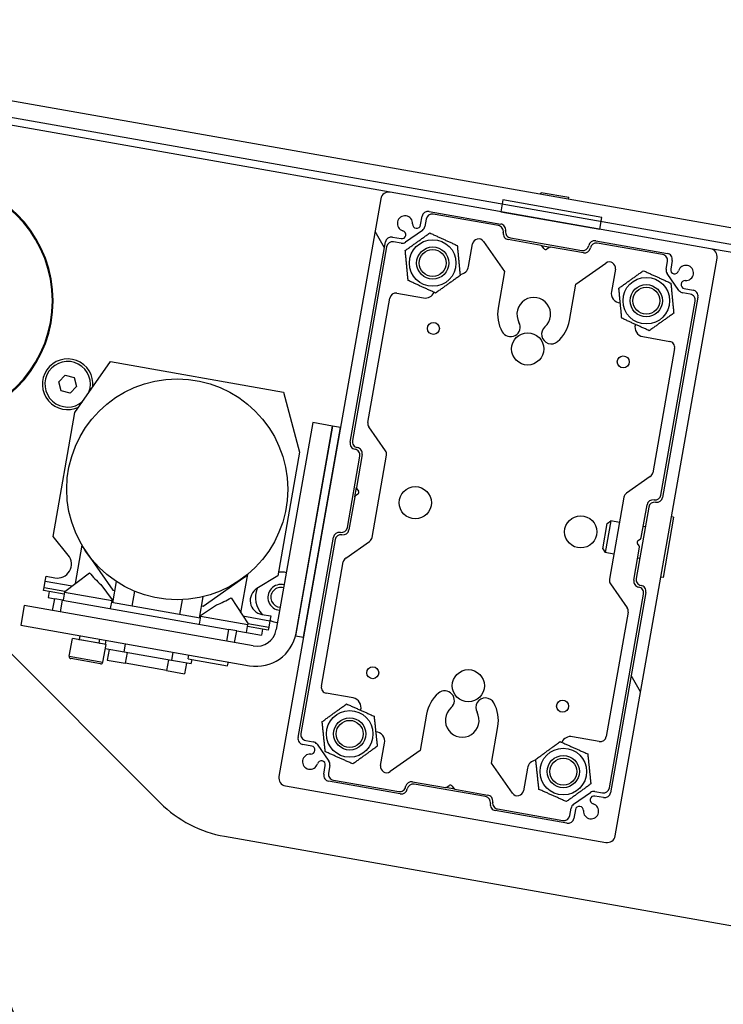
# Model space of a CAD drawing. Units: millimetres. Extents: x -30797 to 2174848, y -36110 to 7592.
# Drawn here: x -5901 to -5725, y -29669 to -29424 of the extents above; entities that cross this region are included whole.
import ezdxf

# ---------------------------------------------------------------- set-up
doc = ezdxf.new("R2010")
doc.units = ezdxf.units.MM
doc.header["$LTSCALE"] = 5
doc.layers.add('system', color=120, linetype='Continuous', lineweight=25)

msp = doc.modelspace()

# ---------------------------------------------------------------- hatches: boundary and pattern name
at = {"layer": 'system'}
h = msp.add_hatch(dxfattribs=at)
h.set_pattern_fill('ANSI31', color=256, scale=2540, angle=105, style=0)
h.set_pattern_definition([(150, (-28266.50870121061, -54085.57661690594), (-158.75, -274.9630657015593), [])])
h.paths.add_polyline_path([(-6018.073607250113, -29428.3241221494), (-5780.468832272298, -29470.21903586705), (-5755.848616849435, -29474.56011782109), (-4962.791100926137, -29614.39348693517), (-4938.17088550327, -29618.73456888922), (-4639.341543569684, -29671.42471157586), (-4638.646970457037, -29667.4854771082), (-6017.379034137466, -29424.38488768174)])
h = msp.add_hatch(dxfattribs=at)
h.set_pattern_fill('ANSI31', color=256, scale=2540, angle=75.00000000000001, style=0)
h.set_pattern_definition([(120, (-28266.50870121061, -54085.57661690594), (-274.9630657015593, -158.75), [])])
edge = h.paths.add_edge_path()
edge.add_ellipse((-5754.320793104867, -29627.14336457011), major_axis=(1.969617233829216, -0.3472865563234169), ratio=1, start_angle=269.9999999999933, end_angle=359.9999999999933)
edge.add_line((-5752.351175871037, -29627.49065112643), (-5726.999257259427, -29483.7085930569))
edge.add_ellipse((-5728.968874493261, -29483.36130650058), major_axis=(0.3472865563234147, 1.9696172338292), ratio=1, start_angle=270.0000000000013, end_angle=359.9999999999933)
edge.add_line((-5728.621587936937, -29481.39168926675), (-5756.195903383497, -29476.52973492866))
edge.add_line((-5756.195903383497, -29476.52973492865), (-5780.81611880636, -29472.18865297461))
edge.add_line((-5780.81611880636, -29472.18865297461), (-5808.39108590702, -29467.32658373565))
edge.add_ellipse((-5808.738372463344, -29469.29620096949), major_axis=(-1.969617233829202, 0.3472865563234147), ratio=1, start_angle=269.9999999999933, end_angle=359.9999999999933)
edge.add_line((-5810.707989697174, -29468.94891441316), (-5820.744571174921, -29525.87085247083))
edge.add_line((-5820.744571174917, -29525.87085247083), (-5829.947664917487, -29578.06570916731))
edge.add_line((-5829.947664917487, -29578.06570916731), (-5836.059908308776, -29612.73097248269))
edge.add_ellipse((-5834.09029107495, -29613.07825903901), major_axis=(-0.3472865563234226, -1.969617233829201), ratio=1, start_angle=269.9999999999935, end_angle=359.9999999999936)
edge.add_line((-5834.437577631274, -29615.04787627284), (-5754.668079661191, -29629.11298180394))
edge = h.paths.add_edge_path(flags=0)
edge.add_ellipse((-5804.682545769578, -29475.08846044487), major_axis=(-1.827463111499253, 0.5199793996972315), ratio=1, start_angle=191.7665124408392, end_angle=449.9999999999948)
edge.add_ellipse((-5805.476198537537, -29477.87774624663), major_axis=(0.9848086169146008, -0.1736432781617073), ratio=1, start_angle=269.9999999999773, end_angle=444.1167437795849, ccw=False)
edge.add_line((-5805.649841815699, -29478.86255486354), (-5807.819123723573, -29478.48006306232))
edge.add_ellipse((-5808.079588640812, -29479.95727598769), major_axis=(0.2604649172425185, 1.477212925371864), ratio=1, start_angle=8.956441983001264e-12, end_angle=89.99999999998757)
edge.add_line((-5809.556801566185, -29479.69681107045), (-5818.345803814293, -29529.54316987943))
edge.add_ellipse((-5816.86859088892, -29529.80363479668), major_axis=(-1.477212925371864, 0.2604649172425184), ratio=1, start_angle=8.956441983001264e-12, end_angle=89.99999999998755)
edge.add_ellipse((-5817.389520723405, -29532.75806064742), major_axis=(0.2604649172425483, 1.47721292537193), ratio=1, start_angle=269.99999999998823, end_angle=360.0000000000096, ccw=False)
edge.add_line((-5815.912307798033, -29533.01852556466), (-5819.037886804945, -29550.74508066913))
edge.add_ellipse((-5820.515099730317, -29550.48461575188), major_axis=(1.47721292537193, -0.2604649172425482), ratio=1, start_angle=269.99999999998823, end_angle=360.0000000000096, ccw=False)
edge.add_ellipse((-5821.036029564799, -29553.43904160263), major_axis=(0.2604649172425627, 1.47721292537191), ratio=1, start_angle=1.030234670570701e-11, end_angle=89.99999999998892)
edge.add_line((-5822.513242490171, -29553.17857668539), (-5831.302244738279, -29603.02493549437))
edge.add_ellipse((-5829.825031812907, -29603.28540041161), major_axis=(-1.477212925371912, 0.2604649172425629), ratio=1, start_angle=1.029837101235517e-11, end_angle=90.0000000000103)
edge.add_line((-5830.085496730149, -29604.76261333698), (-5827.916214822275, -29605.1451051382))
edge.add_ellipse((-5828.089858100437, -29606.12991375512), major_axis=(0.9974202034937948, -0.07178396521776094), ratio=1, start_angle=269.9999999999889, end_angle=444.11674377955467, ccw=False)
edge.add_ellipse((-5828.29803159957, -29609.02243234525), major_axis=(-0.5199793996972316, -1.827463111499242), ratio=1, start_angle=191.7665124408485, end_angle=450.0000000000196)
edge.add_ellipse((-5825.508745797808, -29609.81608511321), major_axis=(0.1736432781617107, 0.9848086169146002), ratio=1, start_angle=269.99999999999636, end_angle=444.11674377956496, ccw=False)
edge.add_line((-5824.523937180893, -29609.98972839137), (-5824.906428982111, -29612.15901029924))
edge.add_ellipse((-5823.429216056742, -29612.41947521649), major_axis=(-1.477212925371915, 0.2604649172425724), ratio=1, start_angle=1.063763017837794e-11, end_angle=89.99999999998926)
edge.add_line((-5823.689680973981, -29613.89668814186), (-5805.849602214719, -29617.04228384971))
edge.add_ellipse((-5805.589137297484, -29615.56507092433), major_axis=(-0.2604649172425738, -1.47721292537192), ratio=1, start_angle=1.068666372971742e-11, end_angle=89.99999999998927)
edge.add_ellipse((-5802.634711446735, -29616.08600075882), major_axis=(-1.477212925371923, 0.2604649172425559), ratio=1, start_angle=269.99999999998863, end_angle=360.00000000000995, ccw=False)
edge.add_line((-5802.374246529493, -29614.60878783345), (-5784.647691425031, -29617.73436684036))
edge.add_ellipse((-5784.908156342273, -29619.21157976573), major_axis=(0.2604649172425664, 1.477212925371905), ratio=1, start_angle=270.00000000001046, end_angle=360.00000000001046, ccw=False)
edge.add_ellipse((-5781.953730491532, -29619.73250960022), major_axis=(-1.477212925371904, 0.260464917242557), ratio=1, start_angle=1.012741619822652e-11, end_angle=90.00000000003152)
edge.add_line((-5782.214195408775, -29621.20972252559), (-5764.374116649513, -29624.35531823344))
edge.add_ellipse((-5764.11365173227, -29622.87810530807), major_axis=(-0.2604649172425706, -1.477212925371911), ratio=1, start_angle=1.060184893821148e-11, end_angle=89.99999999997853)
edge.add_line((-5762.636438806898, -29623.13857022531), (-5762.25394700568, -29620.96928831744))
edge.add_ellipse((-5761.269138388765, -29621.1429315956), major_axis=(0.9974202034937993, -0.07178396521776519), ratio=0.9999999999999999, start_angle=5.4001247917767614e-12, end_angle=174.1167437796379, ccw=False)
edge.add_ellipse((-5758.376619798633, -29621.35110509473), major_axis=(1.827463111499247, -0.5199793996972301), ratio=1, start_angle=191.7665124408393, end_angle=450.0000000000112)
edge.add_ellipse((-5757.582967030678, -29618.56181929297), major_axis=(-0.9848086169146008, 0.1736432781617073), ratio=1, start_angle=269.9999999999773, end_angle=444.1167437795849, ccw=False)
edge.add_line((-5757.409323752512, -29617.57701067605), (-5755.240041844638, -29617.95950247727))
edge.add_ellipse((-5754.979576927399, -29616.4822895519), major_axis=(-0.2604649172425672, -1.47721292537191), ratio=1, start_angle=1.048310823010375e-11, end_angle=90.00000000001047)
edge.add_line((-5753.502364002026, -29616.74275446915), (-5744.713361753918, -29566.89639566016))
edge.add_ellipse((-5746.190574679291, -29566.63593074292), major_axis=(1.477212925371917, -0.2604649172425734), ratio=1, start_angle=1.066015910737164e-11, end_angle=90.00000000001066)
edge.add_ellipse((-5745.669644844806, -29563.68150489217), major_axis=(-0.2604649172425535, -1.47721292537191), ratio=1, start_angle=270.00000000000995, end_angle=360.00000000000995, ccw=False)
edge.add_line((-5747.146857770178, -29563.42103997493), (-5744.021278763266, -29545.69448487047))
edge.add_ellipse((-5742.544065837894, -29545.95494978771), major_axis=(-1.47721292537193, 0.2604649172425509), ratio=1, start_angle=270.0000000000097, end_angle=360.0000000000097, ccw=False)
edge.add_ellipse((-5742.023136003412, -29543.00052393697), major_axis=(-0.2604649172425446, -1.47721292537191), ratio=1, start_angle=9.627804067013303e-12, end_angle=89.99999999998825)
edge.add_line((-5740.54592307804, -29543.26098885421), (-5731.756920829932, -29493.41463004523))
edge.add_ellipse((-5733.234133755304, -29493.15416512798), major_axis=(1.477212925371925, -0.2604649172425793), ratio=1, start_angle=1.083933035442766e-11, end_angle=90.00000000003222)
edge.add_line((-5732.973668838062, -29491.67695220261), (-5735.142950745936, -29491.29446040139))
edge.add_ellipse((-5734.969307467774, -29490.30965178448), major_axis=(-0.9974202034937963, 0.07178396521776571), ratio=1, start_angle=270.00000000002166, end_angle=444.11674377955495, ccw=False)
edge.add_ellipse((-5734.761133968641, -29487.41713319434), major_axis=(0.5199793996972387, 1.827463111499242), ratio=1, start_angle=191.766512440831, end_angle=450.0000000000116)
edge.add_ellipse((-5737.550419770403, -29486.62348042639), major_axis=(-0.1736432781617075, -0.9848086169146008), ratio=1, start_angle=269.9999999999641, end_angle=444.1167437795648, ccw=False)
edge.add_line((-5738.535228387318, -29486.44983714823), (-5738.1527365861, -29484.28055524035))
edge.add_ellipse((-5739.629949511473, -29484.02009032311), major_axis=(1.477212925371912, -0.2604649172425693), ratio=1, start_angle=1.055414061798953e-11, end_angle=89.99999999998919)
edge.add_line((-5739.36948459423, -29482.54287739774), (-5757.209563353488, -29479.39728168989))
edge.add_ellipse((-5757.470028270727, -29480.87449461526), major_axis=(0.260464917242565, 1.477212925371923), ratio=1, start_angle=1.030367193682428e-11, end_angle=89.99999999998892)
edge.add_ellipse((-5760.424454121476, -29480.35356478077), major_axis=(1.477212925371892, -0.2604649172425683), ratio=1, start_angle=269.99999999998926, end_angle=360.00000000001063, ccw=False)
edge.add_line((-5760.684919038718, -29481.83077770615), (-5778.41147414318, -29478.70519869923))
edge.add_ellipse((-5778.151009225938, -29477.22798577386), major_axis=(-0.2604649172425483, -1.47721292537193), ratio=1, start_angle=269.99999999998823, end_angle=360.0000000000096, ccw=False)
edge.add_ellipse((-5781.105435076679, -29476.70705593938), major_axis=(1.477212925371924, -0.260464917242583), ratio=1, start_angle=1.099199697913791e-11, end_angle=90.00000000001098)
edge.add_line((-5780.844970159436, -29475.229843014), (-5798.685048918698, -29472.08424730615))
edge.add_ellipse((-5798.945513835941, -29473.56146023153), major_axis=(0.2604649172425438, 1.477212925371904), ratio=1, start_angle=9.627804067013301e-12, end_angle=89.99999999999895)
edge.add_line((-5800.422726761313, -29473.30099531429), (-5800.805218562531, -29475.47027722216))
edge.add_ellipse((-5801.790027179446, -29475.296633944), major_axis=(-0.07178396521775268, -0.9974202034937987), ratio=1, start_angle=270.00000000000466, end_angle=444.1167437796212, ccw=False)
h = msp.add_hatch(dxfattribs=at)
h.set_pattern_fill('ANSI31', color=256, scale=2540, style=0)
h.set_pattern_definition([(45, (-28266.50870121061, -54085.57661690594), (-224.5064030267289, 224.5064030267289), [])])
edge = h.paths.add_edge_path()
edge.add_ellipse((725.4817857872513, -30830.02313201992), major_axis=(0.3472964453907385, 1.969615490144954), ratio=1, start_angle=270.0000000000002, end_angle=359.9999999999968)
edge.add_line((725.8290822326417, -30828.05351652977), (-5616.825199906842, -29709.67213826022))
edge.add_ellipse((-5617.172496352228, -29711.64175375037), major_axis=(-1.969615490146812, 0.3472964453899116), ratio=1, start_angle=270.0000000000216, end_angle=359.9999999999239)
edge.add_line((-5619.142111842375, -29711.29445730497), (-5626.956281863666, -29755.61080583324))
edge.add_ellipse((-5686.044746568012, -29745.19191247151), major_axis=(-10.41889336172177, -59.08846470434651), ratio=1, start_angle=53.813052445482924, end_angle=89.99999999999977, ccw=False)
edge.add_ellipse((-5736.594742028159, -29692.5028920847), major_axis=(-95.9851742970367, -92.08844820675037), ratio=1, start_angle=358.7394645298214, end_angle=450.0000000000004, ccw=False)
edge.add_ellipse((-5588.333501446788, -29556.3962960256), major_axis=(-226.0612078285993, 246.2490143052194), ratio=1, start_angle=47.447483024692474, end_angle=90, ccw=False)
edge.add_line((-5922.612197643866, -29556.39628074134), (-5922.612195691403, -29513.6944226017))
edge.add_ellipse((-5932.612195691338, -29513.69442214447), major_axis=(4.572377022104869e-07, 9.99999999991447), ratio=1, start_angle=270.0000000000051, end_angle=286.7000000001067)
edge.add_line((-5923.033970611581, -29510.82081738393), (-5924.001293170448, -29507.59656284446))
edge.add_ellipse((-5922.325103781473, -29507.09368201136), major_axis=(-0.5028808330973088, 1.676189388973421), ratio=1, start_angle=231.2926636897295, end_angle=449.99999999998244, ccw=False)
edge.add_line((-5920.702616019178, -29507.74945137723), (-5921.783554354868, -29510.42388131058))
edge.add_ellipse((-5912.512195713211, -29514.17113482982), major_axis=(-3.747253519240823, -9.271358641662664), ratio=1, start_angle=270.0000000000017, end_angle=292.0073363102709)
edge.add_line((-5922.512195713196, -29514.17113437259), (-5922.512195972969, -29519.85261380102))
edge.add_line((-5922.512195972973, -29519.85261380102), (-5922.012195972973, -29519.85261382388))
edge.add_line((-5922.012195972973, -29519.85261382388), (-5922.012195716554, -29514.2445221823))
edge.add_ellipse((-5912.012195716554, -29514.24452263952), major_axis=(-10.00000000001693, 4.572262227172635e-07), ratio=0.9999999999999997, start_angle=337.9926636897579, end_angle=359.9999999999947, ccw=False)
edge.add_line((-5921.283554358244, -29510.49726912028), (-5920.247329077549, -29507.93346708196))
edge.add_ellipse((-5922.325103781477, -29507.09368201136), major_axis=(0.8397850706014397, 2.077774703924859), ratio=1, start_angle=269.9999999999927, end_angle=488.5998860409869)
edge.add_line((-5924.472853293708, -29507.7336497588), (-5923.528598414592, -29510.90259532543))
edge.add_ellipse((-5933.112195694328, -29513.75823241373), major_axis=(2.855637088308067, -9.583597279767297), ratio=1, start_angle=73.40745026929199, end_angle=89.99999999999812, ccw=False)
edge.add_line((-5923.112195694284, -29513.75823287095), (-5923.112197643863, -29556.39628071848))
edge.add_ellipse((-5588.333501446785, -29556.3962960256), major_axis=(-1.530712506819923e-05, -334.7786961970814), ratio=1, start_angle=269.9999999999999, end_angle=312.5525169753082)
edge.add_ellipse((-5736.594742028159, -29692.50289208469), major_axis=(90.29274460656978, -98.35610263189689), ratio=1, start_angle=270.0000000000002, end_angle=361.2605354701778)
edge.add_ellipse((-5686.044746568008, -29745.19191247151), major_axis=(43.65695519280061, 41.88460651949192), ratio=1, start_angle=270, end_angle=306.1869475545212)
edge.add_line((-5626.463877991133, -29755.69762994458), (-5618.649707969846, -29711.38128141635))
edge.add_ellipse((-5617.172496352236, -29711.64175375039), major_axis=(0.2604723340415054, 1.477211617607606), ratio=1, start_angle=0, end_angle=90.00000000001529, ccw=False)
edge.add_line((-5616.912024018191, -29710.16454213278), (-5615.188610462996, -29710.46842652273))
edge.add_line((-5615.188610462999, -29710.46842652273), (-5540.343221837491, -29723.66569144758))
edge.add_line((-5540.343221837491, -29723.66569144758), (-5053.766456730169, -29809.46232626134))
edge.add_line((-5053.766456730169, -29809.46232626134), (-5043.425975406906, -29811.28563259964))
edge.add_line((-5043.42597540691, -29811.28563259964), (-5039.48674442662, -29811.98022549042))
edge.add_line((-5039.486744426624, -29811.98022549042), (-5029.146263103361, -29813.80353182872))
edge.add_line((-5029.146263103357, -29813.80353182873), (-4534.691036034164, -29900.98935242428))
edge.add_line((-4534.691036034164, -29900.98935242428), (-4524.350554710905, -29902.81265876258))
edge.add_line((-4524.350554710909, -29902.81265876258), (-4520.411323730619, -29903.50725165336))
edge.add_line((-4520.411323730619, -29903.50725165336), (-4510.070842407356, -29905.33055799166))
edge.add_line((-4510.070842407356, -29905.33055799166), (-4015.615615338145, -29992.51637858721))
edge.add_line((-4015.615615338142, -29992.51637858722), (-4005.275134014882, -29994.33968492552))
edge.add_line((-4005.275134014886, -29994.33968492552), (-4001.335903034596, -29995.0342778163))
edge.add_line((-4001.335903034596, -29995.0342778163), (-3990.995421711334, -29996.8575841546))
edge.add_line((-3990.995421711334, -29996.8575841546), (-3496.540194642126, -30084.04340475016))
edge.add_line((-3496.540194642123, -30084.04340475016), (-3486.199713318863, -30085.86671108846))
edge.add_line((-3486.199713318867, -30085.86671108846), (-3482.260482338574, -30086.56130397924))
edge.add_line((-3482.260482338574, -30086.56130397924), (-3471.920001015311, -30088.38461031754))
edge.add_line((-3471.920001015311, -30088.38461031754), (-2977.464773946096, -30175.5704309131))
edge.add_line((-2977.464773946096, -30175.5704309131), (-2967.124292622833, -30177.3937372514))
edge.add_line((-2967.124292622837, -30177.3937372514), (-2963.185061642547, -30178.08833014218))
edge.add_line((-2963.185061642547, -30178.08833014219), (-2952.844580319288, -30179.91163648049))
edge.add_line((-2952.844580319284, -30179.91163648048), (-2458.390338057863, -30267.09728342781))
edge.add_line((-2458.390338057863, -30267.09728342781), (-2448.049856734604, -30268.92058976611))
edge.add_line((-2448.049856734604, -30268.92058976611), (-2444.110625754314, -30269.61518265689))
edge.add_line((-2444.110625754314, -30269.61518265689), (-2433.770144431055, -30271.43848899519))
edge.add_line((-2433.770144431051, -30271.43848899519), (-1939.314917361877, -30358.62430959074))
edge.add_line((-1939.314917361877, -30358.62430959074), (-1928.974436038618, -30360.44761592904))
edge.add_line((-1928.974436038621, -30360.44761592904), (-1925.035205058331, -30361.14220881983))
edge.add_line((-1925.035205058331, -30361.14220881982), (-1914.694723735072, -30362.96551515812))
edge.add_line((-1914.694723735069, -30362.96551515812), (-1420.239496665941, -30450.15133575367))
edge.add_line((-1420.239496665941, -30450.15133575367), (-1409.899015342678, -30451.97464209197))
edge.add_line((-1409.899015342678, -30451.97464209197), (-1405.959784362389, -30452.66923498275))
edge.add_line((-1405.959784362389, -30452.66923498275), (-1395.619303039126, -30454.49254132105))
edge.add_line((-1395.619303039126, -30454.49254132105), (-901.1640759699767, -30541.6783619166))
edge.add_line((-901.164075969973, -30541.6783619166), (-890.8235946467103, -30543.5016682549))
edge.add_line((-890.8235946467139, -30543.5016682549), (-886.8843636664242, -30544.19626114568))
edge.add_line((-886.8843636664278, -30544.19626114568), (-876.543882343165, -30546.01956748398))
edge.add_line((-876.543882343165, -30546.01956748399), (-382.0886552741031, -30633.20538807951))
edge.add_line((-382.0886552741031, -30633.20538807951), (-371.7481739508403, -30635.02869441782))
edge.add_line((-371.7481739508439, -30635.02869441781), (-367.8089429705542, -30635.72328730859))
edge.add_line((-367.8089429705542, -30635.7232873086), (-357.4684616472914, -30637.5465936469))
edge.add_line((-357.4684616472878, -30637.5465936469), (136.9867654218906, -30724.73241424245))
edge.add_line((136.9867654218906, -30724.73241424244), (147.3272467451498, -30726.55572058075))
edge.add_line((147.3272467451534, -30726.55572058075), (151.2664777254431, -30727.25031347153))
edge.add_line((151.2664777254431, -30727.25031347153), (161.6069590487023, -30729.07361980983))
edge.add_line((161.6069590486986, -30729.07361980983), (649.1734559425349, -30815.04477108788))
edge.add_line((649.1734559425386, -30815.04477108788), (724.0188445680469, -30828.24203601273))
edge.add_line((724.0188445680433, -30828.24203601273), (725.7422581212923, -30828.54592040234))
edge.add_ellipse((725.4817857872476, -30830.02313201994), major_axis=(1.477211617608717, -0.2604723340430527), ratio=1, start_angle=9.606537787476555e-12, end_angle=90.00000000001933, ccw=False)
edge.add_line((726.9589974048577, -30830.28360435399), (725.0488669552105, -30841.11648954975))
edge.add_line((725.0488669552105, -30841.11648954975), (723.2255606169092, -30851.45697087301))
edge.add_line((723.2255606169092, -30851.45697087302), (722.5309677261284, -30855.39620185331))
edge.add_line((722.5309677261284, -30855.39620185331), (720.7944854992165, -30865.24427930378))
edge.add_line((720.7944854992165, -30865.24427930378), (721.2868893717532, -30865.33110341513))
edge.add_line((721.2868893717532, -30865.33110341513), (727.4514012773943, -30830.37042846531))

# ---------------------------------------------------------------- linework, layer by layer
for p, q in [((-4638.64697045703, -29667.4854771082), (-6017.37903413747, -29424.38488768174)), ((-6018.073607250117, -29428.3241221494), (-4639.341543569677, -29671.42471157587)), ((-5808.391085908777, -29467.32658370834), (-5968.628058776023, -29439.07330406278)), ((-5728.621587936941, -29481.39168926676), (-5808.39108590702, -29467.32658373567)), ((-5770.910981558794, -29467.84259077743), (-5770.82415991971, -29467.35018646897)), ((-5770.824159919714, -29467.35018646897), (-5763.930499601309, -29468.5656894161)), ((-5764.01732124039, -29469.05809372456), (-5763.930499601309, -29468.5656894161)), ((-5810.707989697174, -29468.94891441317), (-5836.059908308776, -29612.73097248269)), ((-5780.295188971879, -29469.23422712388), (-5780.81611880636, -29472.18865297463)), ((-5755.674973549012, -29473.57530907792), (-5780.295188971879, -29469.23422712388)), ((-5800.805218562531, -29475.47027722217), (-5800.422726761313, -29473.30099531429)), ((-5798.685048918698, -29472.08424730617), (-5780.84497015944, -29475.22984301401)), ((-5781.424196105036, -29475.63542567896), (-5797.673538284129, -29472.77031158929)), ((-5780.81611880636, -29472.18865297462), (-5756.195903383497, -29476.52973492867)), ((-5756.195903383497, -29476.52973492867), (-5755.674973549012, -29473.57530907792)), ((-5799.41121612674, -29473.98705959742), (-5799.737436220901, -29475.8371995115)), ((-5807.81912372357, -29478.48006306233), (-5805.649841815699, -29478.86255486355)), ((-5800.354278378731, -29476.80545838029), (-5804.549403793404, -29479.7429479235)), ((-5818.345803814289, -29529.54316987944), (-5809.556801566185, -29479.69681107046)), ((-5809.258057234889, -29480.88196497682), (-5817.766577864812, -29529.13758720563)), ((-5805.67023947819, -29479.99143706285), (-5807.520379392277, -29479.66521696869)), ((-5788.837941395926, -29485.7792674814), (-5787.848959610976, -29480.17030988683)), ((-5785.143022899574, -29479.57040403652), (-5779.887442005609, -29487.07607193858)), ((-5770.823787387733, -29480.55078652814), (-5778.990700088776, -29479.11078136419)), ((-5778.41147414318, -29478.70519869924), (-5760.684919038718, -29481.83077770615)), ((-5770.823787387526, -29480.55078652775), (-5768.446249068827, -29480.9699984848)), ((-5770.095451762096, -29481.33562652829), (-5770.501034431469, -29480.75640058075)), ((-5768.819860963365, -29481.05282819841), (-5769.399086910907, -29481.45841086779)), ((-5760.279336367395, -29482.41000364925), (-5768.446249068438, -29480.9699984853)), ((-5757.209563353488, -29479.3972816899), (-5739.369484594234, -29482.54287739775)), ((-5740.554638503076, -29482.84162172267), (-5756.803980682169, -29479.976507633)), ((-5574.704538336864, -29508.53062831685), (-5728.621587931084, -29481.39168924061)), ((-5762.160886901147, -29490.20165094549), (-5754.655218999091, -29484.94607005153)), ((-5752.351175871041, -29627.49065112643), (-5726.999257259435, -29483.70859305691)), ((-5739.664110589107, -29486.42943947937), (-5739.337890494946, -29484.57929956528)), ((-5738.152736586104, -29484.28055524036), (-5738.535228387322, -29486.44983714823)), ((-5779.887442005609, -29487.07607193858), (-5781.484960164697, -29496.1363112142)), ((-5752.317635306179, -29486.4352587548), (-5753.306617091126, -29492.04421634937)), ((-5736.478131906548, -29491.74540057882), (-5739.415621449767, -29487.55027516415)), ((-5763.758405060235, -29499.26189022111), (-5762.160886901147, -29490.20165094549)), ((-5806.729599091472, -29492.45714746667), (-5800.055462608183, -29493.63394356487)), ((-5733.659733123677, -29492.68846283081), (-5735.509873037761, -29492.36224273665)), ((-5735.142950745936, -29491.2944604014), (-5732.973668838065, -29491.67695220262)), ((-5813.922869161095, -29524.6149966358), (-5808.46727693409, -29493.6738954748)), ((-5740.951505745474, -29542.68176290224), (-5732.442985115547, -29494.42614067343)), ((-5731.756920829936, -29493.41463004524), (-5740.545923078043, -29543.26098885421)), ((-5745.451941007657, -29503.26173756163), (-5738.777804524365, -29504.43853365982)), ((-5737.561056516235, -29506.17621150244), (-5743.016648743243, -29537.11731266344)), ((-5886.859018584473, -29522.13375135543), (-5878.026756680269, -29509.47511202668)), ((-5878.026756680269, -29509.47511202668), (-5834.892139259406, -29517.08068761016)), ((-5890.895949234982, -29514.52938010592), (-5889.279027286597, -29512.88047236255)), ((-5889.279027286597, -29512.88047236255), (-5887.042570318143, -29513.4563139741)), ((-5890.276414214914, -29516.75412946085), (-5890.895949234982, -29514.52938010592)), ((-5887.042570318143, -29513.4563139741), (-5886.423035298074, -29515.68106332902)), ((-5888.039957246459, -29517.3299710724), (-5890.276414214914, -29516.75412946085)), ((-5886.423035298074, -29515.68106332902), (-5888.039957246459, -29517.3299710724)), ((-5834.892139259406, -29517.08068761016), (-5830.921889143727, -29531.99668955502)), ((-5892.294053190937, -29552.95826106486), (-5886.859018584473, -29522.13375135543)), ((-5827.638231493325, -29524.65534952369), (-5836.719774941426, -29576.16084018972)), ((-5822.71418840875, -29525.5235659145), (-5827.638231493325, -29524.65534952369)), ((-5822.71418840875, -29525.52356591451), (-5831.91728215132, -29577.71842261098)), ((-5831.795731856851, -29577.02905658053), (-5822.71418840875, -29525.5235659145)), ((-5829.94766491749, -29578.06570916731), (-5820.744571174921, -29525.87085247083)), ((-5820.744571174921, -29525.87085247083), (-5822.71418840875, -29525.52356591451)), ((-5809.52014247041, -29531.66863557788), (-5813.674380021752, -29525.73583232058)), ((-5830.921889143727, -29531.99668955502), (-5836.356923750187, -29562.82119926444)), ((-5819.037886804945, -29550.74508066913), (-5815.912307798029, -29533.01852556467)), ((-5815.333081848552, -29532.61294289086), (-5816.773087012512, -29540.7798555919)), ((-5812.876029248135, -29553.23149757838), (-5809.271653331063, -29532.78947126266)), ((-5743.633490901069, -29538.08557153223), (-5749.566294158361, -29542.23980908357)), ((-5817.192298969097, -29543.15739390858), (-5816.773087012327, -29540.77985559141)), ((-5816.690257299397, -29541.15346748683), (-5816.28467463002, -29541.73269343437)), ((-5817.192298969661, -29543.1573939112), (-5818.632304133622, -29551.32430661224)), ((-5816.407458969516, -29542.42905828556), (-5816.986684917054, -29542.83464095493)), ((-5750.183136316191, -29543.20806795236), (-5753.787512233255, -29563.65009426808)), ((-5744.02127876327, -29545.69448487047), (-5747.146857770182, -29563.42103997494)), ((-5745.866866594657, -29553.28217161954), (-5744.4268614307, -29545.1152589185)), ((-5753.430924938224, -29549.11248724092), (-5754.820071163515, -29556.99095617624)), ((-5754.319240332014, -29549.73449896224), (-5753.43092493822, -29549.11248724092)), ((-5751.290751162142, -29549.48984664246), (-5753.43092493822, -29549.11248724092)), ((-5737.8005619582, -29548.19262066204), (-5740.446885517384, -29563.20110398382)), ((-5737.8005619582, -29548.19262066204), (-5738.352054790648, -29548.09538042504)), ((-5755.442082884838, -29556.10264078245), (-5754.319240332014, -29549.73449896224)), ((-5744.889495159081, -29550.6185279493), (-5745.381899460655, -29550.53170631143)), ((-5888.496848477102, -29557.64737066876), (-5892.294053190937, -29552.95826106486)), ((-5831.302244738275, -29603.02493549437), (-5822.513242490171, -29553.17857668539)), ((-5822.107659818852, -29553.7578026285), (-5830.616180448775, -29602.01342485731)), ((-5819.425674663253, -29558.35399399851), (-5813.492871405964, -29554.19975644717)), ((-5746.65170659481, -29554.01050724518), (-5746.072480647268, -29553.60492457581)), ((-5885.135490071461, -29555.11892837766), (-5886.828512700748, -29564.72081617662)), ((-5885.158248722371, -29555.24800285461), (-5883.91751981344, -29557.01992861026)), ((-5883.91751981344, -29557.01992861026), (-5877.383937069368, -29566.35075298097)), ((-5755.442082884838, -29556.10264078244), (-5754.820071163515, -29556.99095617624)), ((-5752.679897387436, -29557.36831557778), (-5754.820071163515, -29556.99095617624)), ((-5747.726083715774, -29563.82662263988), (-5746.286078551813, -29555.65970993884)), ((-5746.368908264929, -29555.28609804391), (-5746.774490934306, -29554.70687209638)), ((-5825.498109048087, -29590.2633540283), (-5820.042516821079, -29559.3222528673)), ((-5746.278641384375, -29558.49699688462), (-5746.771045685946, -29558.41017524675)), ((-5922.559690765887, -29562.32091454311), (-5865.605490673548, -29619.27454796504)), ((-5894.542733643124, -29565.71153265389), (-5894.256222234158, -29564.08659843598)), ((-5894.256222234162, -29564.08659843599), (-5894.047850300369, -29562.9048280957)), ((-5894.256222234162, -29564.08659843599), (-5887.557134883886, -29565.26779391724)), ((-5894.047850300369, -29562.9048280957), (-5891.8245998575, -29563.2968357289)), ((-5889.403255272886, -29566.65367919864), (-5883.218175471506, -29562.01053072798)), ((-5876.600345919152, -29564.15766865518), (-5877.537296167229, -29569.47153215567)), ((-5854.948277368632, -29570.3066500266), (-5845.617452997922, -29563.77306728252)), ((-5845.617452997922, -29563.77306728252), (-5843.845527242895, -29562.53233837403)), ((-5845.51579122118, -29572.00515169551), (-5843.822768591894, -29562.40326389654)), ((-5836.356923750187, -29562.82119926444), (-5841.528868016769, -29565.92885191871)), ((-5740.446885517384, -29563.20110398382), (-5740.998378349832, -29563.10386374682)), ((-5894.672966101749, -29566.45013911659), (-5894.542733643128, -29565.7115326539)), ((-5893.269613822646, -29566.69758078796), (-5894.672966101749, -29566.45013911659)), ((-5894.542733643128, -29565.7115326539), (-5889.364481484878, -29566.6245716591)), ((-5893.269613822646, -29566.69758078796), (-5893.530078739888, -29568.17479371334)), ((-5889.52734107837, -29567.35742524498), (-5893.269613822646, -29566.69758078796)), ((-5889.440519439293, -29566.86502093653), (-5889.787805995613, -29568.83463817035)), ((-5889.440519439293, -29566.86502093653), (-5889.403255272886, -29566.65367919864)), ((-5889.440519439293, -29566.86502093653), (-5877.622816036321, -29568.94874027447)), ((-5880.424008931324, -29564.95632551068), (-5877.58555186991, -29568.73739853658)), ((-5877.383937069368, -29566.35075298097), (-5876.999002005061, -29566.418625444)), ((-5872.613253082676, -29570.33974854656), (-5871.959915699375, -29566.63438032478)), ((-5753.539023093916, -29564.77092995287), (-5749.38478554257, -29570.70373321015)), ((-5893.530078739888, -29568.17479371334), (-5891.880524306598, -29568.46564620425)), ((-5892.40145414108, -29571.420072055), (-5891.880524306594, -29568.46564620426)), ((-5889.910907072761, -29568.81293276059), (-5891.880524306594, -29568.46564620426)), ((-5890.431836907246, -29571.76735861133), (-5889.910907072761, -29568.81293276059)), ((-5889.910907072761, -29568.81293276059), (-5848.548945162351, -29576.10595044338)), ((-5877.970102592641, -29570.91835750829), (-5877.622816036321, -29568.94874027447)), ((-5877.58555186991, -29568.73739853658), (-5877.622816036321, -29568.94874027447)), ((-5860.1422122964, -29568.71809966272), (-5860.7955496797, -29572.42346788451)), ((-5855.871506595107, -29573.29168427523), (-5854.934556347031, -29567.97782077474)), ((-5847.981463884324, -29568.22353293627), (-5843.757375878893, -29574.70204514143)), ((-5753.801108329433, -29615.55760055392), (-5745.292587699514, -29567.30197832511)), ((-5744.713361753922, -29566.89639566017), (-5753.50236400203, -29616.74275446914)), ((-5899.467827723547, -29570.17411598556), (-5900.336044114356, -29575.09815907013)), ((-5842.512034416806, -29580.21666688349), (-5899.467827723547, -29570.17411598556)), ((-5855.699165087353, -29573.32207184983), (-5877.709637675394, -29569.44114458292)), ((-5855.575079281869, -29572.61832580349), (-5851.61462468249, -29570.03604946604)), ((-5855.333212432939, -29570.23877756356), (-5854.948277368632, -29570.30665002659)), ((-5855.612343448276, -29572.82966754138), (-5855.959630004596, -29574.79928477521)), ((-5855.612343448276, -29572.82966754138), (-5855.575079281869, -29572.61832580349)), ((-5855.612343448276, -29572.82966754138), (-5843.7946400453, -29574.91338687932)), ((-5845.018180143707, -29572.76834115433), (-5838.319092793412, -29573.94953663558)), ((-5840.333971302487, -29572.37575866208), (-5838.110720859622, -29572.76776629528)), ((-5838.319092793408, -29573.94953663557), (-5838.605604202374, -29575.57447085348)), ((-5838.110720859622, -29572.76776629528), (-5838.319092793412, -29573.94953663558)), ((-5749.136296403227, -29571.82456889494), (-5754.591888630235, -29602.76567005594)), ((-5900.336044114356, -29575.09815907013), (-5843.380250807619, -29585.14070996806)), ((-5849.069874996832, -29579.06037629412), (-5848.548945162351, -29576.10595044338)), ((-5846.579327928521, -29576.4532369997), (-5848.548945162347, -29576.10595044338)), ((-5847.100257763006, -29579.40766285044), (-5846.579327928521, -29576.4532369997)), ((-5846.579327928524, -29576.45323699969), (-5844.14192660162, -29576.88300411315)), ((-5844.14192660162, -29576.88300411315), (-5843.7946400453, -29574.91338687932)), ((-5840.139188940102, -29576.06563564479), (-5843.881461684377, -29575.40579118778)), ((-5843.757375878893, -29574.70204514143), (-5843.7946400453, -29574.91338687932)), ((-5843.783856360657, -29574.66143184827), (-5838.605604202377, -29575.57447085348)), ((-5840.139188940102, -29576.06563564479), (-5840.399653857345, -29577.54284857016)), ((-5838.735836661002, -29576.31307731617), (-5840.139188940106, -29576.06563564479)), ((-5838.605604202377, -29575.57447085348), (-5838.735836661002, -29576.31307731617)), ((-5888.266616429399, -29582.81110436546), (-5887.485221677671, -29578.37946558935)), ((-5879.114348433897, -29579.85543345372), (-5887.485221677671, -29578.37946558935)), ((-5885.744442270257, -29578.58486046444), (-5885.588163319786, -29577.69853270852)), ((-5885.744442270254, -29578.58486046444), (-5880.820399185683, -29579.45307685525)), ((-5880.820399185683, -29579.45307685525), (-5880.664120235313, -29578.56674909991)), ((-5879.186907309664, -29578.82721401576), (-5879.360550587946, -29579.81202263336)), ((-5844.14192660162, -29576.88300411314), (-5840.399653857345, -29577.54284857016)), ((-5831.91728215132, -29577.71842261098), (-5829.94766491749, -29578.06570916731)), ((-5879.895743185625, -29584.28707222984), (-5879.114348433897, -29579.85543345372)), ((-5874.627515109481, -29581.76352850348), (-5879.305356040015, -29580.93872293218)), ((-5878.320547422903, -29581.11236621037), (-5878.789384273936, -29583.77134947604)), ((-5874.627515109478, -29581.76352850348), (-5874.262864225107, -29579.69543040665)), ((-5888.266616429399, -29582.81110436546), (-5879.895743185622, -29584.28707222984)), ((-5880.474969133164, -29584.69265489921), (-5887.861033760022, -29583.390330313)), ((-5878.789384273936, -29583.77134947604), (-5874.357745497829, -29584.55274422777)), ((-5862.809811706502, -29583.84724784143), (-5874.627515109478, -29581.76352850348)), ((-5873.888908646793, -29581.89376096211), (-5874.357745497829, -29584.55274422778)), ((-5863.54841816919, -29583.7170153828), (-5864.017255020222, -29586.37599864847)), ((-5862.445160822132, -29581.77914974459), (-5862.809811706502, -29583.84724784143)), ((-5857.88576862192, -29584.71546423222), (-5862.809811706502, -29583.84724784143)), ((-5858.679569632917, -29583.45853147558), (-5858.505926354756, -29582.47372285867)), ((-5858.679569632917, -29583.45853147558), (-5848.831483463775, -29585.1949642572)), ((-5857.885768621923, -29584.71546423222), (-5857.69476101582, -29583.63217475289)), ((-5864.017255020222, -29586.37599864847), (-5874.357745497829, -29584.55274422778)), ((-5864.017255020226, -29586.37599864847), (-5859.585616244105, -29587.15739340019)), ((-5859.116779393065, -29584.49841013452), (-5859.585616244105, -29587.15739340019)), ((-5848.831483463775, -29585.1949642572), (-5848.65784018561, -29584.21015564028)), ((-5817.607224556668, -29593.17782796911), (-5824.281361039957, -29592.00103187091)), ((-5799.300760504088, -29597.17767530963), (-5800.898278663175, -29606.23791458525)), ((-5783.171723558709, -29609.36349359216), (-5781.574205399622, -29600.30325431654)), ((-5756.329566472847, -29603.98241806407), (-5763.003702956139, -29602.80562196588)), ((-5827.916214822275, -29605.1451051382), (-5830.085496730146, -29604.76261333698)), ((-5829.399432440645, -29603.75110269993), (-5827.549292526564, -29604.07732279408)), ((-5826.581033657774, -29604.69416495191), (-5823.643544114559, -29608.88929036659)), ((-5810.741530258147, -29610.00430677594), (-5809.752548473196, -29604.39534918137)), ((-5800.898278663175, -29606.23791458525), (-5808.403946565228, -29611.49349547921)), ((-5824.906428982111, -29612.15901029924), (-5824.523937180893, -29609.98972839137)), ((-5823.395054975215, -29610.01012605138), (-5823.721275069376, -29611.86026596546)), ((-5777.916142664748, -29616.86916149421), (-5783.171723558709, -29609.36349359216)), ((-5774.221224168399, -29610.66029804934), (-5775.210205953346, -29616.26925564391)), ((-5834.43757763127, -29615.04787627284), (-5754.668079661194, -29629.11298180394)), ((-5805.849602214723, -29617.04228384971), (-5823.689680973981, -29613.89668814186)), ((-5822.504527061246, -29613.59794380808), (-5806.255184882157, -29616.46305789774)), ((-5802.779829196927, -29614.02956188149), (-5794.612916495971, -29615.46956704543)), ((-5784.647691425034, -29617.73436684036), (-5802.374246529493, -29614.60878783345)), ((-5792.235378177069, -29615.88877900209), (-5794.61291649576, -29615.46956704504)), ((-5794.239304601044, -29615.38673733232), (-5793.660078653502, -29614.98115466294)), ((-5792.963713802314, -29615.10393900243), (-5792.558131132937, -29615.68316494997)), ((-5792.235378176676, -29615.88877900258), (-5784.068465475546, -29617.32878416655)), ((-5762.704887185591, -29619.63410715045), (-5758.509761770918, -29616.69661760723)), ((-5755.240041844641, -29617.95950247727), (-5757.409323752512, -29617.57701067605)), ((-5757.388926086132, -29616.4481284679), (-5755.538786172048, -29616.77434856205)), ((-5763.647949437582, -29622.45250593332), (-5763.321729343421, -29620.60236601924)), ((-5764.374116649513, -29624.35531823344), (-5782.214195408775, -29621.20972252559)), ((-5781.634969459286, -29620.80413985179), (-5765.385627280197, -29623.66925394145)), ((-5762.25394700568, -29620.96928831744), (-5762.636438806901, -29623.13857022531)), ((-5849.601691114771, -29627.60549750539), (-5476.175391264151, -29693.44871388609))]:
    msp.add_line(p, q, dxfattribs=at)
for centre, radius in [((-5797.787640388236, -29484.93530154863), 5.800000000000003), ((-5797.787640388236, -29484.93530154863), 4.000082346706594), ((-5797.78764038824, -29484.93530154863), 4.00000000000015), ((-5797.787640388244, -29484.93530154863), 3.375000000000127), ((-5744.607975074854, -29494.31203856936), 5.799999999999997), ((-5744.607975074854, -29494.31203856936), 4.000082346706591), ((-5744.60797507485, -29494.31203856937), 4.000000000000118), ((-5744.607975074854, -29494.31203856937), 3.3750000000001), ((-5797.611506987902, -29501.21316925331), 1.499999999999997), ((-5774.14106129621, -29506.31617611527), 3.999999999999993), ((-5750.340693376002, -29509.54804660507), 1.499999999999997), ((-5861.390917069672, -29541.24646453888), 27.5000000000011), ((-5802.116022109974, -29544.58994367829), 3.999999999999992), ((-5760.943143454006, -29551.84962185168), 3.999999999999993), ((-5812.718472187975, -29586.89151892488), 1.499999999999997), ((-5788.91810426777, -29590.1233894147), 3.999999999999993), ((-5765.447658576068, -29595.22639627664), 1.499999999999997), ((-5818.451190489483, -29602.12752696147), 5.799999999999997), ((-5818.451190489483, -29602.12752696147), 4.00008234670659), ((-5818.451190489483, -29602.12752696147), 4.000000000000148), ((-5818.451190489486, -29602.12752696147), 3.375000000000125), ((-5765.2715251761, -29611.5042639822), 5.799999999999997), ((-5765.2715251761, -29611.5042639822), 4.000082346706591), ((-5765.271525176096, -29611.50426398221), 4.000000000000153), ((-5765.2715251761, -29611.50426398221), 3.37500000000013)]:
    msp.add_circle(centre, radius, dxfattribs=at)
for centre, radius, start, end in [((-5922.524974034244, -29494.34342440204), 30.04999999999951, 278.9986332200356, 81.00193688338763), ((-5922.524974034244, -29494.34342440204), 30.24999999999961, 278.9986332200356, 81.00193688338763), ((-5808.738372463344, -29469.29620096949), 1.99999999999988, 80.00028505141972, 170.0002850514196), ((-5804.682545769578, -29475.08846044488), 1.899999999999897, 355.8835412716746, 254.1170288309268), ((-5798.945513835941, -29473.56146023154), 1.499999999999928, 80.00028505141972, 170.0002850514196), ((-5797.934003201372, -29474.24752451466), 1.500000000000111, 80.00028505141972, 170.0002850514196), ((-5801.790027179442, -29475.296633944), 0.9999999999999408, 175.8835412716747, 350.0002850514195), ((-5801.21464914627, -29475.57673459426), 1.49999999999879, 305.0002850516058, 350.0002850514195), ((-5781.684661022275, -29477.11263860433), 1.500000000000036, 350.0002850514195, 80.00028505141972), ((-5781.105435076679, -29476.70705593939), 1.499999999999937, 350.0002850514195, 80.00028505141972), ((-5808.079588640812, -29479.9572759877), 1.499999999999919, 80.00028505141972, 170.0002850514196), ((-5805.476198537537, -29477.87774624664), 0.9999999999999402, 260.0002850512146, 74.11702883092678), ((-5778.730235171533, -29477.63356843882), 1.500000000000215, 170.0002850514196, 260.000285051625), ((-5778.151009225938, -29477.22798577387), 1.499999999999937, 170.0002850514196, 260.0002850514197), ((-5807.780844309516, -29481.14242989406), 1.500000000000042, 80.00028505141972, 170.0002850514196), ((-5805.409774560947, -29478.51422413748), 1.500000000000331, 260.0002850514197, 305.0002850516058), ((-5786.371746685603, -29480.43077480407), 1.499999999999956, 35.00028505124326, 170.0002850514196), ((-5770.910609026814, -29481.0431908366), 0.5000000000003941, 35.00028505124326, 80.00028505141972), ((-5768.533070707515, -29481.46240279376), 0.4999999999993985, 80.00028505183033, 125.0002850518626), ((-5760.424454121476, -29480.35356478078), 1.499999999999937, 260.0002850514197, 350.0002850514195), ((-5757.470028270731, -29480.87449461527), 1.499999999999924, 80.00028505141972, 170.0002850514196), ((-5757.064445599412, -29481.45372055837), 1.500000000000111, 80.00028505141972, 170.0002850514196), ((-5769.68587716675, -29481.04883627245), 0.4999999999999457, 215.0002850512433, 305.0002850516058), ((-5760.018871450153, -29480.93279072388), 1.499999999999914, 260.0002850514197, 350.0002850514195), ((-5740.815103420318, -29484.31883464804), 1.500000000000182, 350.0002850514195, 80.00028505141972), ((-5739.629949511473, -29484.02009032312), 1.499999999999919, 350.0002850514195, 80.00028505141972), ((-5728.968874493265, -29483.36130650059), 1.99999999999988, 350.0002850514195, 80.00028505141972), ((-5791.201482076522, -29485.36252361381), 2.400000000000031, 275.1186991116879, 350.0002850514195), ((-5753.794848231551, -29486.17479383756), 1.499999999999897, 350.0002850514195, 125.0002850516058), ((-5734.761133968645, -29487.41713319435), 1.899999999999887, 265.8835412718828, 164.11702883102), ((-5738.186897663734, -29486.68990439661), 1.499999999999823, 170.0002850514196, 215.0002850512433), ((-5737.550419770403, -29486.62348042639), 0.9999999999999413, 170.0002850514196, 344.11702883102), ((-5734.969307467778, -29490.30965178449), 0.9999999999999395, 85.88354127188285, 260.0002850514197), ((-5806.990064008718, -29493.93436039204), 1.500000000000188, 80.00028505141972, 170.0002850514196), ((-5799.638718740596, -29491.27040288427), 2.400000000000046, 260.0002850514197, 336.2467605312517), ((-5750.943076410535, -29492.46096021696), 2.400000000000036, 170.0002850514196, 266.5959064869646), ((-5735.249408120519, -29490.88502981128), 1.500000000000867, 215.0002850512433, 260.0002850512146), ((-5733.920198040916, -29494.16567575619), 1.500000000000041, 350.0002850514195, 80.00028505141972), ((-5733.234133755308, -29493.15416512799), 1.499999999999937, 350.0002850514195, 80.00028505141972), ((-5772.621682612469, -29497.69910071765), 4.199999999999961, 311.2886140006108, 208.7119561023963), ((-5772.621682612469, -29497.69910071765), 9.000000000000243, 170.0002850514196, 208.7119561023963), ((-5778.410185781893, -29500.86978377616), 2.399999999999946, 208.7119561023963, 28.71195610239628), ((-5772.621682612469, -29497.69910071765), 8.999999999999682, 311.2886140006108, 350.0002850514195), ((-5745.035197140067, -29500.89819688103), 2.400000000000075, 163.3955299156981, 260.0002850514197), ((-5768.266657027674, -29502.65830954122), 2.39999999999996, 131.2886140006107, 311.2886140006108), ((-5739.038269441608, -29505.9157465852), 1.499999999999969, 350.0002850514195, 80.00028505141972), ((-5888.659492266524, -29515.10522171747), 6.300000000000541, 354.3147587459131, 295.8762737404746), ((-5888.659492266528, -29515.10522171747), 5.670000000000373, 339.2285697497172, 310.962462737233), ((-5812.445656235726, -29524.87546155305), 1.499999999999468, 170.0002850514196, 215.0002850512433), ((-5816.86859088892, -29529.80363479668), 1.499999999999919, 170.0002850514196, 260.0002850514197), ((-5816.289364939435, -29529.39805212287), 1.499999999999911, 170.0002850514196, 260.0002850514197), ((-5817.389520723402, -29532.75806064743), 1.499999999999937, 350.0002850514195, 80.00028505141972), ((-5816.810294773924, -29532.35247797362), 1.499999999999969, 350.0002850514195, 80.00028505141972), ((-5810.748866256436, -29532.52900634542), 1.49999999999951, 350.0002850514195, 35.00028505124326), ((-5744.493861668612, -29536.8568477462), 1.499999999999448, 305.0002850516058, 350.0002850514195), ((-5816.280682704055, -29540.86667723098), 0.4999999999995565, 170.0002850518395, 215.0002850517342), ((-5816.694249225366, -29542.01948369022), 0.5000000000001552, 305.0002850516058, 35.00028505124326), ((-5748.705923390815, -29543.46853286961), 1.499999999999403, 125.000285051111, 170.0002850514196), ((-5816.699894661208, -29543.24421555028), 0.4999999999994025, 125.000285051111, 170.0002850514196), ((-5742.949648505328, -29545.37572383575), 1.500000000000178, 80.00028505141972, 170.0002850514196), ((-5742.544065837898, -29545.95494978772), 1.499999999999937, 80.00028505141972, 170.0002850514196), ((-5742.428718670842, -29542.421297985), 1.500000000000178, 260.0002850514197, 350.0002850514195), ((-5742.023136003412, -29543.00052393697), 1.499999999999916, 260.0002850514197, 350.0002850514195), ((-5821.036029564799, -29553.43904160263), 1.499999999999919, 80.00028505141972, 170.0002850514196), ((-5820.515099730317, -29550.48461575189), 1.499999999999937, 260.0002850514197, 350.0002850514195), ((-5820.109517058998, -29551.063841695), 1.500000000000029, 260.0002850514197, 350.0002850514195), ((-5820.63044689348, -29554.01826754574), 1.500000000000178, 80.00028505141972, 170.0002850514196), ((-5814.353242173504, -29552.97103266114), 1.499999999999403, 305.0002850511109, 350.0002850514195), ((-5746.36491633896, -29554.42008184053), 0.4999999999997918, 125.0002850508977, 215.0002850512134), ((-5746.359270903118, -29553.19534998046), 0.4999999999996838, 305.0002850517346, 350.0002850514195), ((-5588.333501446781, -29556.3962960256), 334.7786961970816, 179.9999974386791, 222.5525143558219), ((-5588.333501446788, -29556.3962960256), 334.2786961970755, 179.9999974386791, 222.5525143558219), ((-5746.778482860271, -29555.57288829976), 0.4999999999993962, 350.0002850514195, 35.00028505124326), ((-5891.216848383938, -29559.8500055697), 3.500000000000001, 260.0002850514197, 39.00028505144363), ((-5818.565303895706, -29559.58271778454), 1.500000000000111, 125.0002850516058, 170.0002850514196), ((-5835.626219848782, -29568.13796647639), 6.300000000000444, 77.12359599058759, 95.11579051410914), ((-5861.996133032422, -29544.67891468349), 27.40000000000068, 219.2378228500529, 227.7358019164366), ((-5752.310299307886, -29563.91055918532), 1.499999999999805, 170.0002850514196, 215.0002850512433), ((-5746.248870790401, -29564.08708755712), 1.499999999999969, 170.0002850514196, 260.0002850514197), ((-5745.669644844806, -29563.68150489218), 1.499999999999931, 170.0002850514196, 260.0002850514197), ((-5839.726219828925, -29568.92892850288), 3.499999999999996, 121.0002850511816, 260.0002850514197), ((-5835.626219848782, -29568.13796647639), 6.300000000000568, 159.4526705827901, 222.3922199538146), ((-5835.626219848782, -29568.13796647637), 3.200000000000272, 74.32993089636375, 265.6706392065328), ((-5835.62621984824, -29568.13796647387), 2.458499999999976, 72.61129197195723, 267.3892781308323), ((-5746.769800624883, -29567.04151340786), 1.500000000000189, 350.0002850514195, 80.00028505141972), ((-5746.190574679295, -29566.63593074292), 1.499999999999928, 350.0002850514195, 80.00028505141972), ((-5861.996133032422, -29544.67891468349), 27.40000000000101, 292.264768186383, 300.7627472530451), ((-5750.613509328599, -29571.5641039777), 1.499999999999468, 350.0002850514195, 35.00028505124326), ((-5835.626219848782, -29568.13796647639), 6.300000000000275, 244.8847795887507, 262.8769741122901), ((-5841.643818026001, -29575.29262379891), 5.000000000000578, 260.0002850514197, 350.0002850514195), ((-5885.842923131946, -29578.56749613662), 0.1000000000000016, 260.0002850486788, 350.0002850505713), ((-5841.643818026001, -29575.29262379891), 10.00000000000093, 260.0002850514197, 350.0002850514195), ((-5880.72191832399, -29579.47044118306), 0.1000000000000016, 170.0002850505713, 260.0002850508041), ((-5887.774212120941, -29582.89792600455), 0.5000000000000078, 170.0002850514196, 260.0002850514197), ((-5880.388147494083, -29584.20025059076), 0.5000000000000078, 260.0002850514197, 350.0002850514195), ((-5824.020896122714, -29590.52381894554), 1.49999999999997, 170.0002850514196, 260.0002850514197), ((-5818.023968424259, -29595.54136864971), 2.399999999999863, 343.4070160135556, 80.00028505141972), ((-5790.437482951857, -29598.74046481309), 9.000000000000304, 131.2886140006107, 170.0002850514196), ((-5794.792508536644, -29593.78125598951), 2.399999999999917, 311.2886140006108, 131.2886140006107), ((-5784.648979782425, -29595.56978175458), 2.400000000000038, 28.71195610239628, 208.7119561023963), ((-5790.437482951857, -29598.74046481309), 4.199999999999906, 131.2886140006107, 28.71195610239628), ((-5790.437482951857, -29598.74046481309), 9.000000000000393, 350.0002850514195, 28.71195610239628), ((-5829.825031812907, -29603.28540041161), 1.499999999999921, 170.0002850514196, 260.0002850514197), ((-5829.138967523402, -29602.27388977455), 1.499999999999901, 170.0002850514196, 260.0002850514197), ((-5812.116089153791, -29603.97860531378), 2.399999999999893, 350.0002850514195, 86.57591307687436), ((-5763.420446823726, -29605.16916264647), 2.3999999999999, 80.00028505141972, 156.9203169931627), ((-5756.069101555608, -29602.5052051387), 1.499999999999971, 260.0002850514197, 350.0002850514195), ((-5828.089858100437, -29606.12991375512), 0.9999999999999378, 265.8835412718828, 80.00028505141972), ((-5827.809757443803, -29605.55453571946), 1.49999999999945, 35.00028505124326, 80.00028505141972), ((-5828.298031599566, -29609.02243234525), 1.899999999999889, 85.88354127188285, 344.11702883102), ((-5825.508745797804, -29609.81608511321), 0.9999999999999399, 350.0002850514195, 164.11702883102), ((-5824.872267900588, -29609.74966113413), 1.499999999999181, 350.0002850514195, 35.00028505124326), ((-5809.264317332774, -29610.26477169318), 1.49999999999997, 170.0002850514196, 305.0002850516058), ((-5771.857683487804, -29611.07704191693), 2.400000000000118, 95.82578120153661, 170.0002850514196), ((-5834.090291074946, -29613.07825903901), 1.99999999999988, 170.0002850514196, 260.0002850514197), ((-5823.429216056738, -29612.41947521649), 1.499999999999925, 170.0002850514196, 260.0002850514197), ((-5822.244062144007, -29612.1207308827), 1.499999999999902, 170.0002850514196, 260.0002850514197), ((-5805.99471996491, -29614.98584497237), 1.499999999999904, 260.0002850512146, 350.0002850514195), ((-5805.589137297484, -29615.56507092433), 1.499999999999928, 260.0002850514197, 350.0002850514195), ((-5803.040294114169, -29615.50677480686), 1.499999999999917, 80.00028505141972, 170.0002850514196), ((-5802.634711446735, -29616.08600075882), 1.49999999999992, 80.00028505141972, 170.0002850514196), ((-5794.526094856894, -29614.97716273697), 0.4999999999994967, 260.0002850518303, 305.0002850518626), ((-5793.373288397655, -29615.39072925828), 0.4999999999998921, 35.00028505069257, 125.000285051111), ((-5792.148556537595, -29615.39637469413), 0.4999999999996912, 215.0002850512134, 260.0002850514197), ((-5755.278321254806, -29615.29713563668), 1.500000000000041, 260.0002850514197, 350.0002850514195), ((-5784.908156342277, -29619.21157976573), 1.499999999999915, 350.0002850514195, 80.00028505141972), ((-5784.328930392789, -29618.80599709192), 1.499999999999919, 350.0002850514195, 80.00028505141972), ((-5776.687418878719, -29616.00879072667), 1.50000000000001, 215.0002850512433, 350.0002850514195), ((-5757.582967030678, -29618.56181929297), 0.9999999999999402, 80.00028505121472, 254.1170288309268), ((-5757.649391003379, -29617.92534139327), 1.499999999999181, 80.00028505141972, 125.0002850516058), ((-5754.979576927399, -29616.4822895519), 1.499999999999913, 260.0002850514197, 350.0002850514195), ((-5844.392392769983, -29598.06123899794), 29.99999999999681, 225.0002850361242, 260.000285051625), ((-5781.953730491532, -29619.73250960022), 1.499999999999913, 170.0002850514196, 260.0002850514197), ((-5781.374504542044, -29619.32692692641), 1.500000000000038, 170.0002850514196, 260.0002850514197), ((-5761.844516418052, -29620.86283093648), 1.49999999999945, 125.0002850516058, 170.0002850514196), ((-5761.269138388765, -29621.1429315956), 0.9999999999999419, 355.8835412716746, 170.0002850514196), ((-5758.376619798637, -29621.35110509473), 1.899999999999892, 175.8835412716747, 74.11702883092678), ((-5765.125162362954, -29622.19204101608), 1.499999999999901, 260.0002850514197, 350.0002850514195), ((-5764.11365173227, -29622.87810530807), 1.499999999999917, 260.0002850514197, 350.0002850514195), ((-5754.320793104871, -29627.14336457011), 1.999999999999888, 260.0002850514197, 350.0002850514195)]:
    msp.add_arc(centre, radius, start, end, dxfattribs=at)
for points, weights in [([(-5804.616428211611, -29481.82066028571), (-5801.560552027084, -29479.64236873539), (-5798.504675842563, -29477.46407718507)], [1, 1.154700538379248, 1]), ([(-5798.504675842563, -29477.46407718507), (-5795.090281930876, -29479.02139781653), (-5791.675888019185, -29480.57871844798)], [1, 1.154700538379253, 1]), ([(-5791.675888019185, -29480.57871844798), (-5791.317370292021, -29484.31433062976), (-5790.958852564858, -29488.04994281154)], [1, 1.154700538379251, 1]), ([(-5803.899392757281, -29489.29188464926), (-5804.257910484444, -29485.55627246749), (-5804.616428211611, -29481.82066028571)], [1, 1.15470053837925, 1]), ([(-5790.958852564858, -29488.04994281154), (-5794.014728749378, -29490.22823436186), (-5797.070604933906, -29492.40652591218)], [1, 1.154700538379249, 1]), ([(-5751.437424922573, -29491.19884919015), (-5748.382011916052, -29489.01990800395), (-5745.326598909531, -29486.84096681775)], [1, 1.154700538379248, 1]), ([(-5745.326598909531, -29486.84096681775), (-5741.911873985668, -29488.39756150735), (-5738.497149061808, -29489.95415619695)], [1, 1.154700538379253, 1]), ([(-5797.070604933906, -29492.40652591218), (-5800.48499884559, -29490.84920528072), (-5803.899392757281, -29489.29188464926)], [1, 1.154700538379251, 1]), ([(-5738.497149061808, -29489.95415619695), (-5738.137837144466, -29493.68969207276), (-5737.778525227128, -29497.42522794855)], [1, 1.154700538379251, 1]), ([(-5750.718801087893, -29498.66992094175), (-5751.078113005231, -29494.93438506595), (-5751.437424922573, -29491.19884919015)], [1, 1.15470053837925, 1]), ([(-5737.778525227128, -29497.42522794855), (-5740.833938233649, -29499.60416913476), (-5743.88935124017, -29501.78311032095)], [1, 1.154700538379249, 1]), ([(-5743.88935124017, -29501.78311032095), (-5747.304076164033, -29500.22651563135), (-5750.718801087893, -29498.66992094175)], [1, 1.154700538379251, 1]), ([(-5825.305190135492, -29599.06876541701), (-5822.267207623183, -29596.86558689765), (-5819.229225110877, -29594.66240837826)], [1, 1.154700538379248, 1]), ([(-5819.229225110877, -29594.66240837826), (-5815.802225287873, -29596.19178915049), (-5812.375225464864, -29597.72116992271)], [1, 1.154700538379253, 1]), ([(-5812.375225464864, -29597.72116992271), (-5811.986208154169, -29601.45372921431), (-5811.597190843466, -29605.18628850591)], [1, 1.154700538379251, 1]), ([(-5824.527155514093, -29606.53388400022), (-5824.9161728248, -29602.80132470862), (-5825.305190135492, -29599.06876541701)], [1, 1.15470053837925, 1]), ([(-5811.597190843466, -29605.18628850591), (-5814.635173355775, -29607.38946702528), (-5817.673155868084, -29609.59264554466)], [1, 1.154700538379249, 1]), ([(-5772.126557721684, -29608.44781798524), (-5769.089319645962, -29606.24361332036), (-5766.05208157024, -29604.03940865547)], [1, 1.154700538379248, 1]), ([(-5766.05208157024, -29604.03940865547), (-5762.624565297443, -29605.56763165394), (-5759.197049024649, -29607.09585465242)], [1, 1.154700538379253, 1]), ([(-5817.673155868084, -29609.59264554466), (-5821.100155691089, -29608.06326477244), (-5824.527155514093, -29606.53388400022)], [1, 1.154700538379251, 1]), ([(-5771.346001327543, -29615.91267331197), (-5771.736279524615, -29612.18024564861), (-5772.126557721684, -29608.44781798524)], [1, 1.15470053837925, 1]), ([(-5759.197049024649, -29607.09585465242), (-5758.806770827581, -29610.82828231578), (-5758.416492630509, -29614.56070997914)], [1, 1.154700538379251, 1]), ([(-5758.416492630509, -29614.56070997914), (-5761.453730706235, -29616.76491464403), (-5764.490968781953, -29618.96911930891)], [1, 1.154700538379249, 1]), ([(-5764.490968781953, -29618.96911930891), (-5767.91848505475, -29617.44089631044), (-5771.346001327543, -29615.91267331197)], [1, 1.154700538379251, 1])]:
    msp.add_rational_spline(points, weights, degree=2, dxfattribs=at)

doc.saveas('drawing.dxf')
